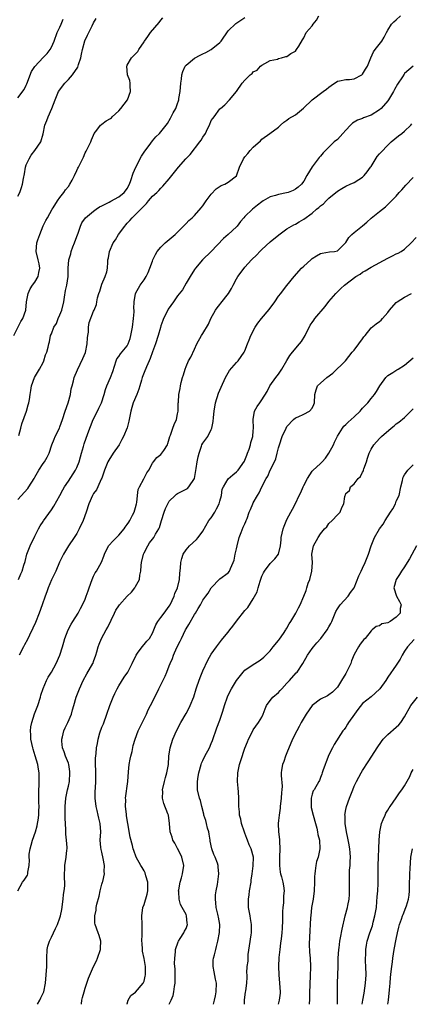
# Model space of a CAD drawing. Units: inches. Extents: x 2565000 to 2568000, y 1539000 to 1542000.
# Drawn here: x 2566241 to 2566335, y 1539000 to 1539234 of the extents above; entities that cross this region are included whole.
import ezdxf

# ---------------------------------------------------------------- set-up
doc = ezdxf.new("R2010")
doc.units = ezdxf.units.IN
doc.header["$MEASUREMENT"] = 0
doc.layers.add('LD25651539_2ft', color=40, linetype='Continuous')

msp = doc.modelspace()

# ---------------------------------------------------------------- linework, layer by layer
at = {"layer": 'LD25651539_2ft'}
for points, elevation in [([(2566240.01, 1539159), (2566241.69, 1539162.31), (2566242.16, 1539163), (2566242.86, 1539165), (2566243.05, 1539167), (2566243.43, 1539169), (2566243.9, 1539170.1), (2566244.47, 1539171), (2566245, 1539171.71), (2566245.81, 1539173), (2566246, 1539174), (2566246.25, 1539175), (2566246.02, 1539176.02), (2566245.84, 1539177), (2566245.36, 1539179), (2566245.48, 1539181), (2566245.72, 1539181.72), (2566246.18, 1539183), (2566247, 1539185.03), (2566247.68, 1539186.32), (2566248, 1539187), (2566249.13, 1539189), (2566249.38, 1539189.38), (2566250.38, 1539191), (2566251, 1539191.77), (2566251.92, 1539193), (2566252.35, 1539193.65), (2566253, 1539194.44), (2566253.38, 1539195), (2566253.9, 1539195.9), (2566254.45, 1539197), (2566255, 1539198.22), (2566255.26, 1539198.74), (2566255.44, 1539199), (2566256.58, 1539201.42), (2566257, 1539202.46), (2566257.21, 1539202.79), (2566257.6, 1539203.6), (2566258.34, 1539205), (2566258.51, 1539205.49), (2566259, 1539206.66), (2566259.16, 1539207), (2566259.81, 1539207.81), (2566260.68, 1539209), (2566260.85, 1539209.15), (2566261, 1539209.2), (2566262, 1539210), (2566263, 1539210.55), (2566263.23, 1539210.77), (2566263.44, 1539211), (2566265, 1539212.41), (2566265.5, 1539213), (2566267.04, 1539215), (2566267.81, 1539217), (2566267.68, 1539218.32), (2566267.7, 1539219), (2566267.64, 1539219.64), (2566267.07, 1539221), (2566266.89, 1539223), (2566267, 1539223.26), (2566268.04, 1539225), (2566268.53, 1539225.47), (2566269.49, 1539226.51), (2566269.75, 1539227), (2566271, 1539228.79), (2566271.11, 1539229), (2566271.9, 1539230.1), (2566272.52, 1539231), (2566274.6, 1539233.4), (2566275, 1539233.93), (2566275.51, 1539234.49)], 7752), ([(2566241, 1539120.01), (2566243.37, 1539122.63), (2566243.63, 1539123), (2566244.84, 1539125), (2566245, 1539125.31), (2566245.94, 1539127), (2566247, 1539128.57), (2566247.31, 1539129), (2566247.94, 1539130.06), (2566248.41, 1539131), (2566249.09, 1539133), (2566249.63, 1539134.37), (2566249.89, 1539135), (2566250.87, 1539137), (2566251, 1539137.32), (2566251.61, 1539139), (2566252.26, 1539141), (2566252.98, 1539143), (2566253.52, 1539145), (2566253.7, 1539146.3), (2566253.87, 1539147), (2566254.22, 1539148.22), (2566254.38, 1539149), (2566255.15, 1539150.85), (2566256.45, 1539153.55), (2566257.05, 1539154.95), (2566257.51, 1539157), (2566257.57, 1539158.43), (2566257.64, 1539159), (2566257.78, 1539159.78), (2566257.78, 1539161), (2566257.95, 1539162.05), (2566259, 1539164.77), (2566259.11, 1539165), (2566259.66, 1539166.34), (2566259.75, 1539167), (2566259.92, 1539167.92), (2566260.27, 1539169), (2566260.5, 1539169.5), (2566261, 1539171.21), (2566261.78, 1539173), (2566262.15, 1539174.15), (2566262.33, 1539175), (2566262.4, 1539176.4), (2566262.41, 1539177), (2566262.52, 1539177.48), (2566262.75, 1539179), (2566263.69, 1539181), (2566264.22, 1539181.78), (2566264.96, 1539183), (2566266.4, 1539185), (2566266.69, 1539185.31), (2566267, 1539185.68), (2566267.66, 1539186.34), (2566268.19, 1539187), (2566269, 1539187.73), (2566270.22, 1539189), (2566271, 1539189.85), (2566271.6, 1539190.4), (2566272.07, 1539191), (2566273, 1539192.12), (2566274.01, 1539193), (2566274.52, 1539193.48), (2566275, 1539194.03), (2566275.51, 1539194.49), (2566277, 1539196.21), (2566277.61, 1539197), (2566279.2, 1539199), (2566280.96, 1539201), (2566281.97, 1539202.03), (2566284.31, 1539205), (2566284.59, 1539205.41), (2566285, 1539206.14), (2566285.59, 1539207), (2566286.11, 1539208.11), (2566286.56, 1539209), (2566287, 1539210.12), (2566287.38, 1539210.62), (2566287.71, 1539211), (2566289, 1539212.85), (2566289.21, 1539213), (2566290.2, 1539213.8), (2566291.31, 1539215), (2566293, 1539216.97), (2566294.37, 1539219), (2566295, 1539219.7), (2566296.27, 1539221), (2566296.71, 1539221.29), (2566297, 1539221.65), (2566297.92, 1539222.08), (2566298.72, 1539223), (2566299, 1539223.26), (2566299.7, 1539223.7), (2566301, 1539224.39), (2566302.73, 1539224.73), (2566303, 1539224.82), (2566303.69, 1539225), (2566304.7, 1539225.3), (2566305, 1539225.33), (2566305.95, 1539226.05), (2566307, 1539226.63), (2566307.3, 1539227), (2566307.79, 1539227.79), (2566308.68, 1539229.32), (2566309, 1539229.78), (2566309.58, 1539231), (2566311, 1539232.63), (2566311.26, 1539233), (2566312.04, 1539233.96), (2566312.55, 1539235)], 7748), ([(2566241, 1539192.1), (2566241.43, 1539193), (2566241.85, 1539194.15), (2566242.1, 1539195), (2566242.36, 1539196.36), (2566242.53, 1539197.47), (2566242.82, 1539199), (2566243, 1539199.54), (2566243.64, 1539201), (2566244.16, 1539201.84), (2566245.03, 1539203), (2566246.43, 1539205), (2566247.02, 1539206.98), (2566247.39, 1539209), (2566247.87, 1539210.13), (2566248.18, 1539211), (2566249.08, 1539213), (2566249.83, 1539215), (2566250.68, 1539217), (2566252.14, 1539219), (2566253, 1539219.85), (2566254, 1539221), (2566255.23, 1539222.77), (2566255.4, 1539223.4), (2566255.95, 1539225), (2566256.12, 1539225.88), (2566256.39, 1539227), (2566256.95, 1539229.05), (2566257.57, 1539230.43), (2566258.63, 1539232.63), (2566259, 1539233.36), (2566259.62, 1539234.38)], 7754), ([(2566241, 1539215.46), (2566242.5, 1539217.5), (2566243, 1539218.52), (2566243.14, 1539218.86), (2566244.23, 1539221.77), (2566245, 1539222.96), (2566247, 1539225.11), (2566247.93, 1539226.07), (2566248.71, 1539227), (2566249, 1539227.51), (2566249.61, 1539229), (2566250.32, 1539231), (2566251, 1539232.28), (2566251.31, 1539233), (2566251.8, 1539234.2)], 7756), ([(2566241.12, 1539101), (2566241.69, 1539102.31), (2566242.02, 1539103), (2566242.4, 1539104.4), (2566242.71, 1539105.29), (2566243.14, 1539107), (2566243.9, 1539109), (2566245, 1539111.29), (2566245.92, 1539113), (2566246.29, 1539113.71), (2566247, 1539114.75), (2566247.09, 1539114.91), (2566249, 1539117.56), (2566249.56, 1539118.44), (2566251, 1539121), (2566251.68, 1539122.32), (2566252.07, 1539123), (2566253, 1539124.33), (2566254.73, 1539127), (2566255, 1539127.59), (2566255.56, 1539129), (2566255.85, 1539130.15), (2566256.14, 1539131), (2566256.64, 1539132.64), (2566256.79, 1539133.21), (2566257.67, 1539135.67), (2566258.94, 1539139), (2566259.91, 1539141), (2566260.24, 1539141.76), (2566260.85, 1539143), (2566261.51, 1539145), (2566261.81, 1539146.19), (2566262.16, 1539147), (2566263.04, 1539149), (2566263.6, 1539150.4), (2566264.38, 1539153), (2566264.56, 1539153.44), (2566265, 1539154.04), (2566265.37, 1539154.63), (2566267, 1539156.58), (2566267.21, 1539157), (2566267.69, 1539158.31), (2566267.87, 1539159), (2566268.28, 1539161), (2566268.53, 1539163), (2566268.62, 1539164.62), (2566268.63, 1539165), (2566268.59, 1539165.41), (2566268.64, 1539167), (2566268.96, 1539169), (2566270.12, 1539171), (2566271, 1539172.24), (2566271.49, 1539173), (2566272.02, 1539173.98), (2566272.41, 1539175), (2566273, 1539176.66), (2566273.13, 1539177), (2566273.72, 1539178.28), (2566274.15, 1539179), (2566275, 1539180.03), (2566276.03, 1539181), (2566277, 1539181.86), (2566278.43, 1539183), (2566279, 1539183.6), (2566280.39, 1539185), (2566280.68, 1539185.32), (2566281, 1539185.63), (2566281.67, 1539186.33), (2566282.42, 1539187), (2566283, 1539187.56), (2566284.63, 1539189.37), (2566285, 1539189.84), (2566285.81, 1539191), (2566287, 1539192.56), (2566288.15, 1539193.85), (2566289.36, 1539194.64), (2566290.25, 1539195), (2566291, 1539195.43), (2566293, 1539196.98), (2566293.73, 1539199), (2566294.64, 1539201), (2566295, 1539201.47), (2566295.72, 1539202.28), (2566296.27, 1539203), (2566297, 1539203.81), (2566298.7, 1539205.3), (2566299, 1539205.65), (2566300.96, 1539207), (2566303, 1539208.55), (2566303.49, 1539209), (2566304.25, 1539209.75), (2566305, 1539210.16), (2566305.43, 1539210.57), (2566307, 1539211.49), (2566308.97, 1539213.03), (2566311, 1539215.04), (2566313.65, 1539217), (2566314.44, 1539217.56), (2566315, 1539218.07), (2566315.54, 1539218.46), (2566317, 1539219.48), (2566317.52, 1539219.52), (2566319, 1539219.86), (2566319.89, 1539219.89), (2566321, 1539220), (2566322.83, 1539221), (2566323, 1539221.15), (2566323.7, 1539222.3), (2566324.14, 1539223), (2566324.96, 1539225.04), (2566325.58, 1539226.42), (2566325.99, 1539227), (2566327.55, 1539229), (2566328.1, 1539229.9), (2566328.71, 1539231), (2566329, 1539231.56), (2566329.91, 1539233), (2566330.45, 1539233.55), (2566331, 1539234.03), (2566332.02, 1539235)], 7746), ([(2566241.23, 1539135.23), (2566241.66, 1539137), (2566241.97, 1539138.03), (2566243.06, 1539141), (2566243.46, 1539142.54), (2566243.6, 1539143), (2566243.75, 1539143.75), (2566243.93, 1539145), (2566244.04, 1539145.96), (2566244.23, 1539147), (2566244.98, 1539149.02), (2566246.13, 1539151), (2566247, 1539152.61), (2566247.17, 1539153), (2566247.56, 1539154.43), (2566247.87, 1539155), (2566248.2, 1539156.2), (2566248.36, 1539157), (2566248.53, 1539157.47), (2566248.78, 1539159), (2566249, 1539159.43), (2566249.58, 1539161), (2566250.15, 1539161.85), (2566250.6, 1539163), (2566251, 1539163.89), (2566251.43, 1539165), (2566251.89, 1539167), (2566252.12, 1539168.12), (2566252.32, 1539169.68), (2566252.62, 1539171), (2566252.93, 1539173), (2566252.98, 1539175), (2566253.11, 1539177), (2566253.56, 1539178.44), (2566253.67, 1539179), (2566254.07, 1539180.07), (2566254.47, 1539181), (2566255, 1539182.56), (2566255.3, 1539183.3), (2566255.9, 1539185), (2566256.24, 1539185.76), (2566257.06, 1539186.94), (2566259, 1539188.56), (2566259.65, 1539189), (2566260.44, 1539189.56), (2566261, 1539189.84), (2566262.71, 1539190.71), (2566263.07, 1539190.93), (2566265, 1539191.98), (2566266.27, 1539193), (2566266.6, 1539193.4), (2566267, 1539193.97), (2566267.54, 1539195), (2566267.85, 1539195.85), (2566268.43, 1539197.57), (2566269.02, 1539199), (2566270.36, 1539201.64), (2566271.16, 1539202.84), (2566272.19, 1539204.19), (2566273, 1539205.3), (2566273.81, 1539206.19), (2566274.65, 1539207), (2566276.59, 1539209.41), (2566277.32, 1539210.68), (2566277.96, 1539211.96), (2566278.54, 1539213), (2566279, 1539214.12), (2566279.23, 1539214.77), (2566279.27, 1539215), (2566279.31, 1539215.31), (2566279.62, 1539217), (2566279.77, 1539219), (2566279.92, 1539219.92), (2566280.01, 1539221), (2566280.21, 1539221.79), (2566280.8, 1539223), (2566281, 1539223.26), (2566283, 1539224.95), (2566284.35, 1539225.65), (2566285, 1539225.93), (2566285.72, 1539226.28), (2566287.01, 1539226.99), (2566289, 1539228.63), (2566289.36, 1539229), (2566291, 1539231.42), (2566292.83, 1539233.17), (2566294.02, 1539233.98), (2566295, 1539234.57)], 7750), ([(2566335, 1539223.06), (2566333, 1539221.28), (2566332.88, 1539221.12), (2566332.47, 1539220.47), (2566331.28, 1539218.72), (2566330.55, 1539217.45), (2566330.34, 1539217), (2566329.13, 1539215), (2566329, 1539214.82), (2566327.43, 1539213), (2566327, 1539212.62), (2566325, 1539211.36), (2566323.25, 1539210.75), (2566323, 1539210.59), (2566321.78, 1539210.22), (2566321, 1539209.74), (2566320.56, 1539209.44), (2566320.14, 1539209), (2566319, 1539207.85), (2566318.3, 1539207), (2566317, 1539205.63), (2566316.23, 1539205), (2566315, 1539203.77), (2566314.16, 1539203), (2566313.58, 1539202.42), (2566313, 1539201.65), (2566312.68, 1539201.32), (2566312.45, 1539201), (2566311, 1539199.11), (2566309.74, 1539197), (2566309, 1539195.72), (2566308.5, 1539195), (2566307.7, 1539194.3), (2566307, 1539193.76), (2566306.51, 1539193.49), (2566305.31, 1539193), (2566304.88, 1539192.88), (2566303, 1539192.53), (2566302.29, 1539192.29), (2566301, 1539191.99), (2566299.32, 1539191), (2566299, 1539190.79), (2566298.02, 1539189.98), (2566296.81, 1539189), (2566295, 1539187.3), (2566294.72, 1539187), (2566293.92, 1539186.08), (2566293.17, 1539185), (2566293, 1539184.81), (2566291.04, 1539183), (2566289.94, 1539182.06), (2566287.01, 1539178.99), (2566284.95, 1539177), (2566283.24, 1539175), (2566283, 1539174.65), (2566281.96, 1539173), (2566281, 1539171.41), (2566280.12, 1539169.88), (2566279, 1539168.41), (2566277.99, 1539167), (2566276.77, 1539165.23), (2566276.63, 1539165), (2566275.62, 1539163), (2566275.47, 1539162.53), (2566275, 1539161.28), (2566274.88, 1539160.88), (2566274.37, 1539159), (2566273.7, 1539157), (2566273, 1539155.15), (2566272.45, 1539153.55), (2566272.23, 1539153), (2566271.55, 1539151.55), (2566271, 1539150.24), (2566270.56, 1539149), (2566270.36, 1539148.36), (2566269.98, 1539147), (2566269.79, 1539146.21), (2566269.25, 1539145), (2566268.43, 1539143), (2566268.13, 1539141.87), (2566267.88, 1539141), (2566267.49, 1539139), (2566267.4, 1539138.6), (2566266.98, 1539137.02), (2566266.15, 1539135), (2566265.73, 1539134.27), (2566265.05, 1539133), (2566263.64, 1539131), (2566262.6, 1539129.4), (2566262.37, 1539129), (2566261.56, 1539127), (2566260.94, 1539125.06), (2566260.81, 1539124.81), (2566260.01, 1539123), (2566259.67, 1539122.33), (2566259, 1539121.41), (2566258.77, 1539121), (2566257.91, 1539119), (2566257.23, 1539117), (2566256.49, 1539115), (2566255.58, 1539113), (2566255, 1539111.93), (2566254.4, 1539111), (2566253.03, 1539109), (2566251.83, 1539107), (2566250.91, 1539105.09), (2566250, 1539103), (2566249, 1539100.89), (2566248.23, 1539099), (2566247.91, 1539098.09), (2566247.47, 1539097), (2566246.78, 1539095), (2566246.06, 1539093), (2566245.2, 1539090.8), (2566244.57, 1539089.43), (2566243.74, 1539087.74), (2566243.27, 1539086.73), (2566242.57, 1539085.43), (2566242.32, 1539085), (2566241.28, 1539083)], 7744), ([(2566240.98, 1539027), (2566242.09, 1539029), (2566242.45, 1539029.55), (2566243.27, 1539030.73), (2566243.36, 1539031), (2566243.39, 1539031.39), (2566243.7, 1539033), (2566243.73, 1539034.27), (2566243.66, 1539035), (2566243.71, 1539035.71), (2566243.88, 1539037), (2566244.16, 1539037.84), (2566244.48, 1539039), (2566245.16, 1539041), (2566245.56, 1539042.44), (2566245.69, 1539043), (2566245.79, 1539043.79), (2566245.97, 1539045), (2566245.98, 1539045.98), (2566246.04, 1539047), (2566246.01, 1539048.01), (2566245.98, 1539050.02), (2566245.98, 1539051), (2566246.04, 1539052.04), (2566246.07, 1539053), (2566246.04, 1539054.04), (2566246.06, 1539055), (2566245.87, 1539055.87), (2566245.73, 1539057), (2566245.1, 1539059.1), (2566244.62, 1539060.62), (2566244.51, 1539061), (2566244.11, 1539063), (2566244.09, 1539064.09), (2566244.01, 1539065), (2566244.07, 1539065.93), (2566244.29, 1539067), (2566244.97, 1539069.03), (2566245.74, 1539071), (2566246.35, 1539073), (2566246.48, 1539073.52), (2566247, 1539075.08), (2566247.83, 1539077), (2566248.23, 1539077.77), (2566249, 1539079), (2566250.1, 1539081), (2566250.99, 1539083), (2566251.61, 1539085), (2566251.91, 1539086.09), (2566252.2, 1539087), (2566252.96, 1539089.04), (2566253.63, 1539090.37), (2566254.08, 1539091), (2566255.33, 1539093), (2566255.87, 1539094.13), (2566256.38, 1539095), (2566257, 1539096.34), (2566257.27, 1539097), (2566257.68, 1539098.32), (2566257.94, 1539099), (2566258.67, 1539101), (2566259, 1539101.77), (2566259.41, 1539102.59), (2566259.67, 1539103), (2566260.87, 1539105.13), (2566261.46, 1539106.54), (2566261.59, 1539107), (2566262.58, 1539109), (2566263.72, 1539110.28), (2566264.43, 1539111), (2566265, 1539111.52), (2566266.24, 1539113), (2566266.53, 1539113.47), (2566267, 1539114.05), (2566267.35, 1539114.65), (2566267.59, 1539115), (2566268.28, 1539116.28), (2566268.64, 1539117), (2566269, 1539118.14), (2566269.23, 1539119), (2566269.28, 1539119.28), (2566269.45, 1539121), (2566269.63, 1539122.37), (2566269.89, 1539123), (2566270.94, 1539124.94), (2566271.63, 1539126.37), (2566272.11, 1539127), (2566273, 1539128.61), (2566273.23, 1539129), (2566274.01, 1539129.99), (2566275, 1539130.71), (2566275.27, 1539131), (2566275.69, 1539131.69), (2566276.56, 1539133), (2566276.67, 1539133.33), (2566277.14, 1539135), (2566277.27, 1539135.27), (2566277.84, 1539137), (2566278.15, 1539137.85), (2566278.74, 1539139), (2566279, 1539140.4), (2566279.09, 1539141), (2566279.12, 1539142.88), (2566279.17, 1539143.17), (2566279.3, 1539145), (2566279.59, 1539146.41), (2566279.67, 1539147), (2566279.83, 1539147.83), (2566280.17, 1539149), (2566280.38, 1539149.62), (2566280.75, 1539151), (2566281, 1539151.63), (2566281.61, 1539153), (2566282.12, 1539153.88), (2566283, 1539155.76), (2566283.56, 1539157), (2566284.66, 1539159), (2566285, 1539159.51), (2566286.33, 1539161.67), (2566286.89, 1539163), (2566287.99, 1539165), (2566288.4, 1539165.6), (2566289, 1539166.39), (2566289.3, 1539166.7), (2566291.06, 1539169), (2566291.83, 1539170.17), (2566292.23, 1539171), (2566293, 1539172.45), (2566293.34, 1539173), (2566294.79, 1539175), (2566295, 1539175.25), (2566296.54, 1539177), (2566297.8, 1539178.2), (2566298.55, 1539179), (2566299, 1539179.44), (2566301, 1539181.29), (2566303.06, 1539182.94), (2566305, 1539184.32), (2566306.67, 1539185.33), (2566307, 1539185.49), (2566307.94, 1539186.06), (2566309, 1539186.66), (2566311, 1539188.1), (2566312.05, 1539189), (2566312.59, 1539189.41), (2566313, 1539189.81), (2566313.69, 1539190.31), (2566314.35, 1539191), (2566315, 1539191.64), (2566317, 1539193.28), (2566318.08, 1539193.92), (2566319, 1539194.5), (2566320.05, 1539195), (2566321, 1539195.41), (2566322.08, 1539196.08), (2566323, 1539196.62), (2566323.38, 1539197), (2566324.11, 1539197.89), (2566324.89, 1539199), (2566325, 1539199.19), (2566326.48, 1539201.52), (2566327, 1539202.18), (2566327.39, 1539202.61), (2566329, 1539204.28), (2566329.81, 1539205), (2566331.57, 1539206.43), (2566332.33, 1539207), (2566333, 1539207.55), (2566334.44, 1539209), (2566334.71, 1539209.29)], 7742), ([(2566245.66, 1539000), (2566246.18, 1539001), (2566246.43, 1539001.57), (2566247.15, 1539003), (2566247.53, 1539005), (2566247.73, 1539007), (2566247.88, 1539009), (2566247.91, 1539010.09), (2566247.91, 1539011), (2566247.99, 1539013), (2566248.15, 1539013.85), (2566248.48, 1539015), (2566249, 1539016), (2566249.43, 1539017), (2566249.95, 1539018.05), (2566250.38, 1539019), (2566251, 1539020.54), (2566251.14, 1539021), (2566251.47, 1539022.53), (2566251.78, 1539025), (2566251.87, 1539026.13), (2566252.02, 1539027), (2566252.13, 1539028.13), (2566252.16, 1539029), (2566252.12, 1539029.88), (2566252.11, 1539031), (2566252.15, 1539032.15), (2566252.17, 1539033), (2566252.49, 1539035), (2566252.63, 1539036.63), (2566252.69, 1539037), (2566252.69, 1539037.31), (2566252.58, 1539039), (2566252.43, 1539040.43), (2566252.43, 1539041.57), (2566252.26, 1539044.26), (2566252.22, 1539047), (2566252.37, 1539049), (2566252.79, 1539051), (2566253, 1539051.83), (2566253.26, 1539053), (2566253.39, 1539055), (2566253.37, 1539055.37), (2566253.1, 1539057), (2566253, 1539057.34), (2566252.32, 1539059), (2566252.01, 1539060.01), (2566251.6, 1539061), (2566251.47, 1539062.53), (2566251.45, 1539063), (2566251.62, 1539063.62), (2566251.94, 1539065), (2566252.26, 1539065.74), (2566252.84, 1539067), (2566253.71, 1539069), (2566253.98, 1539069.98), (2566254.32, 1539071), (2566254.89, 1539073), (2566255.62, 1539075), (2566256.56, 1539077), (2566257.43, 1539078.57), (2566258.81, 1539081), (2566258.87, 1539081.13), (2566259, 1539081.46), (2566259.55, 1539083), (2566259.79, 1539083.79), (2566260.11, 1539085), (2566260.35, 1539085.65), (2566260.9, 1539087), (2566261.99, 1539089), (2566262.36, 1539089.64), (2566263.94, 1539093), (2566264.32, 1539093.68), (2566265, 1539094.77), (2566265.16, 1539095), (2566267, 1539097.02), (2566268, 1539098), (2566268.83, 1539099), (2566269, 1539099.29), (2566269.9, 1539101), (2566270.02, 1539102.02), (2566270.25, 1539103), (2566270.34, 1539104.34), (2566270.42, 1539105), (2566270.86, 1539107), (2566271, 1539107.33), (2566271.87, 1539109), (2566272.32, 1539109.68), (2566273, 1539110.59), (2566273.34, 1539111), (2566273.76, 1539111.76), (2566274.51, 1539113), (2566274.68, 1539113.32), (2566275.13, 1539115), (2566275.77, 1539117), (2566276.12, 1539117.88), (2566276.64, 1539119), (2566277, 1539119.6), (2566278.41, 1539121), (2566278.73, 1539121.27), (2566279, 1539121.45), (2566281, 1539122.43), (2566281.36, 1539122.64), (2566281.69, 1539123), (2566283, 1539125), (2566283.41, 1539127.41), (2566283.65, 1539129), (2566283.85, 1539130.15), (2566284.08, 1539131), (2566284.69, 1539132.69), (2566284.79, 1539133), (2566285, 1539133.43), (2566286.17, 1539135), (2566287, 1539136.62), (2566287.16, 1539137), (2566287.47, 1539138.53), (2566287.54, 1539139.54), (2566287.67, 1539141), (2566288.03, 1539143), (2566288.75, 1539145.25), (2566289.32, 1539146.68), (2566290.42, 1539149), (2566291, 1539150.11), (2566291.32, 1539150.68), (2566293, 1539152.57), (2566293.41, 1539153), (2566294.85, 1539155), (2566295, 1539155.32), (2566295.59, 1539157), (2566296.03, 1539157.97), (2566296.39, 1539159), (2566297.47, 1539161), (2566298.1, 1539161.9), (2566298.93, 1539163), (2566300.8, 1539165.2), (2566302.13, 1539167), (2566303, 1539168.31), (2566303.57, 1539169), (2566304.16, 1539169.84), (2566305, 1539170.89), (2566306.72, 1539173), (2566308.48, 1539175), (2566309, 1539175.49), (2566310.66, 1539177), (2566311, 1539177.27), (2566312.05, 1539177.95), (2566313, 1539178.46), (2566313.41, 1539178.59), (2566315.13, 1539178.87), (2566316.31, 1539179), (2566317, 1539179.13), (2566319, 1539181.12), (2566319.72, 1539182.28), (2566320.45, 1539183), (2566321, 1539183.46), (2566323, 1539185.09), (2566324.03, 1539185.97), (2566325, 1539186.86), (2566327, 1539188.46), (2566328.45, 1539189.55), (2566329, 1539190.12), (2566329.91, 1539191), (2566331, 1539192.15), (2566331.73, 1539193), (2566332.34, 1539193.66), (2566333.27, 1539194.73), (2566335, 1539196.53)], 7740), ([(2566256.12, 1539000), (2566256.13, 1539000.13), (2566256.24, 1539001), (2566256.38, 1539001.62), (2566256.73, 1539003), (2566257, 1539003.87), (2566257.38, 1539005), (2566257.76, 1539006.24), (2566258.99, 1539009), (2566259.7, 1539010.3), (2566259.97, 1539011), (2566260.64, 1539013), (2566260.62, 1539013.38), (2566260.72, 1539015), (2566260.35, 1539016.35), (2566260.09, 1539017), (2566259.36, 1539019), (2566259.31, 1539019.31), (2566259.26, 1539021), (2566259.6, 1539022.4), (2566259.65, 1539023), (2566259.8, 1539023.8), (2566260.29, 1539025.71), (2566260.57, 1539027), (2566261, 1539028.53), (2566261.15, 1539029), (2566261.17, 1539029.17), (2566261.63, 1539031), (2566261.55, 1539031.55), (2566261.61, 1539033), (2566261.32, 1539034.68), (2566261, 1539036.14), (2566260.83, 1539036.83), (2566260.76, 1539037.24), (2566260.6, 1539039), (2566260.69, 1539041), (2566260.58, 1539043), (2566260.26, 1539044.26), (2566260.13, 1539045), (2566259.89, 1539046.11), (2566259.65, 1539047), (2566259.38, 1539049), (2566259.38, 1539050.62), (2566259.45, 1539051.45), (2566259.56, 1539053), (2566259.53, 1539054.47), (2566259.54, 1539055.54), (2566259.47, 1539057), (2566259.49, 1539058.51), (2566259.61, 1539059.61), (2566259.73, 1539061), (2566259.96, 1539062.04), (2566260.07, 1539063), (2566260.5, 1539064.5), (2566261, 1539065.86), (2566261.34, 1539066.66), (2566262.19, 1539069), (2566262.85, 1539071), (2566263, 1539071.42), (2566263.65, 1539073), (2566264.08, 1539073.92), (2566264.61, 1539075), (2566265, 1539075.73), (2566266.25, 1539077.75), (2566267.14, 1539079), (2566268.19, 1539081), (2566269.11, 1539083), (2566269.44, 1539083.44), (2566270.53, 1539085), (2566271, 1539085.53), (2566271.65, 1539086.35), (2566272.28, 1539087), (2566273, 1539088.23), (2566273.34, 1539089), (2566273.81, 1539090.19), (2566274.26, 1539091), (2566275, 1539091.92), (2566275.76, 1539093), (2566277, 1539094.66), (2566277.2, 1539095), (2566278.14, 1539097), (2566278.35, 1539097.65), (2566278.96, 1539099), (2566279.44, 1539101), (2566279.52, 1539102.48), (2566279.68, 1539103.68), (2566279.73, 1539105), (2566279.99, 1539106.01), (2566280.33, 1539107), (2566281, 1539108.02), (2566281.85, 1539109), (2566283.49, 1539110.51), (2566283.88, 1539111), (2566285, 1539112.46), (2566286.44, 1539115), (2566287, 1539115.69), (2566287.83, 1539117), (2566288.24, 1539117.76), (2566288.85, 1539119), (2566289, 1539119.59), (2566289.4, 1539121), (2566289.56, 1539122.44), (2566289.88, 1539123), (2566291, 1539124.91), (2566292.13, 1539125.87), (2566293, 1539126.57), (2566293.37, 1539127), (2566294.89, 1539129.11), (2566295, 1539129.35), (2566295.44, 1539130.56), (2566295.65, 1539131), (2566295.98, 1539131.98), (2566296.31, 1539133), (2566296.43, 1539133.57), (2566296.87, 1539135), (2566297, 1539136.33), (2566297.05, 1539137), (2566296.96, 1539139), (2566297.31, 1539141), (2566297.89, 1539142.11), (2566298.55, 1539143), (2566299, 1539143.67), (2566300.28, 1539145.72), (2566300.95, 1539147), (2566302.35, 1539149), (2566303, 1539149.8), (2566303.5, 1539150.5), (2566303.81, 1539151), (2566304.95, 1539153.05), (2566305.72, 1539154.28), (2566306.32, 1539155), (2566308.02, 1539157), (2566308.46, 1539157.54), (2566309.31, 1539159), (2566310.56, 1539161.44), (2566311, 1539162.1), (2566311.38, 1539162.63), (2566311.66, 1539163), (2566314.13, 1539165.88), (2566315, 1539167.06), (2566316.62, 1539169), (2566317, 1539169.41), (2566317.8, 1539170.2), (2566318.68, 1539171), (2566321.38, 1539173), (2566322.41, 1539173.59), (2566323, 1539174.05), (2566323.61, 1539174.39), (2566325, 1539175.27), (2566329, 1539177.39), (2566330.09, 1539177.91), (2566331, 1539178.4), (2566331.43, 1539178.57), (2566332.15, 1539179), (2566333, 1539179.55), (2566334.56, 1539181), (2566335.7, 1539182.3)], 7738), ([(2566266.97, 1539000), (2566267, 1539000.14), (2566267.22, 1539001), (2566267.9, 1539002.1), (2566269, 1539002.91), (2566270.79, 1539005), (2566271, 1539005.53), (2566271.31, 1539006.69), (2566271.35, 1539007), (2566271.33, 1539007.33), (2566271.32, 1539009), (2566271, 1539010.87), (2566270.67, 1539012.67), (2566270.6, 1539013), (2566270.54, 1539014.54), (2566270.51, 1539015), (2566270.58, 1539016.58), (2566270.58, 1539019), (2566270.46, 1539021), (2566270.7, 1539023), (2566271, 1539023.73), (2566271.78, 1539026.22), (2566271.92, 1539027), (2566271.87, 1539027.87), (2566271.87, 1539029), (2566271.42, 1539030.58), (2566271.26, 1539031.26), (2566271, 1539031.72), (2566270.56, 1539032.56), (2566270.27, 1539033), (2566269.13, 1539035), (2566268.54, 1539036.54), (2566268.4, 1539037), (2566268.24, 1539037.76), (2566267.73, 1539039.73), (2566267.13, 1539043), (2566267, 1539043.87), (2566266.87, 1539044.87), (2566266.82, 1539045.18), (2566266.63, 1539047), (2566266.65, 1539048.65), (2566266.63, 1539049), (2566267.17, 1539053), (2566267.27, 1539055.27), (2566267.44, 1539057), (2566267.72, 1539058.28), (2566267.86, 1539059), (2566268.14, 1539060.14), (2566268.44, 1539061.56), (2566268.86, 1539063), (2566269.64, 1539065), (2566271.59, 1539069), (2566272, 1539070), (2566272.58, 1539071), (2566273.6, 1539073), (2566274.51, 1539075), (2566275.99, 1539078.01), (2566276.45, 1539079), (2566277, 1539080.43), (2566277.19, 1539081), (2566277.76, 1539082.24), (2566277.98, 1539083), (2566278.82, 1539084.82), (2566279.63, 1539086.37), (2566279.91, 1539087), (2566280.87, 1539089), (2566281, 1539089.23), (2566281.68, 1539090.32), (2566283, 1539092.69), (2566283.21, 1539093), (2566283.9, 1539094.1), (2566284.42, 1539095), (2566285, 1539096.09), (2566285.71, 1539097), (2566286.24, 1539097.76), (2566287, 1539099.04), (2566289, 1539101.12), (2566291, 1539102.57), (2566291.37, 1539103), (2566291.58, 1539103.58), (2566292.24, 1539105), (2566292.45, 1539105.55), (2566292.71, 1539107), (2566293, 1539108.26), (2566293.13, 1539109), (2566293.67, 1539111), (2566294.13, 1539112.13), (2566294.6, 1539113.4), (2566295, 1539114.26), (2566295.21, 1539114.79), (2566295.31, 1539115), (2566295.5, 1539115.5), (2566296.02, 1539117), (2566296.33, 1539117.67), (2566296.88, 1539119), (2566297, 1539119.19), (2566297.99, 1539121), (2566298.4, 1539121.6), (2566299, 1539123.04), (2566300.09, 1539125), (2566300.44, 1539125.56), (2566301, 1539127), (2566302.03, 1539129), (2566302.33, 1539129.67), (2566302.71, 1539131), (2566303, 1539132.26), (2566303.22, 1539133), (2566303.88, 1539135), (2566304.79, 1539137), (2566305, 1539137.33), (2566306.57, 1539139), (2566307, 1539139.41), (2566307.7, 1539139.7), (2566309, 1539140.29), (2566310.36, 1539141), (2566311, 1539141.74), (2566311.38, 1539142.62), (2566311.52, 1539143), (2566311.66, 1539145), (2566311.92, 1539146.08), (2566312.3, 1539147), (2566313, 1539147.68), (2566314.49, 1539149), (2566315.93, 1539150.07), (2566318.9, 1539153), (2566320.54, 1539155), (2566321, 1539155.53), (2566322.14, 1539157), (2566323, 1539158.2), (2566323.32, 1539158.68), (2566323.59, 1539159), (2566325, 1539160.82), (2566326.26, 1539161.74), (2566327, 1539162.35), (2566327.38, 1539162.62), (2566327.74, 1539163), (2566329, 1539164.46), (2566329.4, 1539165), (2566331, 1539166.82), (2566331.23, 1539167), (2566333, 1539168.14), (2566334.63, 1539169)], 7736), ([(2566277, 1539000), (2566277.49, 1539001), (2566277.91, 1539002.09), (2566278.11, 1539003), (2566278.25, 1539004.25), (2566278.4, 1539005), (2566278.4, 1539006.4), (2566278.43, 1539007), (2566278.37, 1539008.37), (2566278.28, 1539009.72), (2566278.29, 1539011), (2566278.48, 1539012.48), (2566278.49, 1539013), (2566279.12, 1539014.88), (2566279.19, 1539015), (2566279.63, 1539015.63), (2566280.49, 1539017), (2566280.61, 1539017.39), (2566281, 1539018.04), (2566281.32, 1539019), (2566281.3, 1539019.3), (2566281.12, 1539021), (2566281, 1539021.32), (2566280.07, 1539023), (2566279.71, 1539023.71), (2566279.36, 1539025), (2566279.3, 1539026.7), (2566279.24, 1539027), (2566279.25, 1539027.25), (2566279.59, 1539029), (2566279.94, 1539030.06), (2566280.18, 1539031), (2566280.45, 1539033), (2566279.98, 1539035), (2566279.69, 1539035.69), (2566279, 1539037.02), (2566278.31, 1539038.31), (2566277.89, 1539039), (2566277.72, 1539039.72), (2566277.21, 1539041), (2566277.08, 1539043), (2566276.8, 1539045), (2566276.69, 1539045.31), (2566275.74, 1539047.74), (2566275.43, 1539049), (2566275.44, 1539050.56), (2566275.43, 1539051), (2566275.87, 1539053), (2566276.11, 1539053.89), (2566276.46, 1539055), (2566276.82, 1539057), (2566276.94, 1539059), (2566277.19, 1539061), (2566277.82, 1539063), (2566278.72, 1539065), (2566279.75, 1539067), (2566281, 1539069.16), (2566281.66, 1539070.34), (2566281.99, 1539071), (2566282.87, 1539073.13), (2566283.44, 1539075), (2566283.68, 1539075.68), (2566284.34, 1539077.66), (2566285, 1539079.28), (2566286.18, 1539081.82), (2566287, 1539083.24), (2566288.22, 1539085), (2566289.44, 1539086.56), (2566289.76, 1539087), (2566291, 1539088.48), (2566291.4, 1539089), (2566292.13, 1539089.87), (2566293, 1539091.12), (2566295, 1539093.63), (2566295.66, 1539094.34), (2566297, 1539096.37), (2566297.91, 1539098.09), (2566298.15, 1539099), (2566298.61, 1539100.61), (2566299, 1539101.77), (2566299.4, 1539102.6), (2566299.64, 1539103), (2566301, 1539104.78), (2566301.24, 1539105), (2566302.11, 1539105.89), (2566303.01, 1539106.99), (2566303.47, 1539109), (2566303.6, 1539110.4), (2566303.64, 1539111), (2566304.07, 1539113), (2566304.31, 1539113.69), (2566305, 1539115.28), (2566305.95, 1539117), (2566306.3, 1539117.7), (2566307, 1539119.05), (2566307.91, 1539121), (2566308.33, 1539121.67), (2566308.85, 1539123), (2566309, 1539123.32), (2566309.88, 1539125), (2566311, 1539126.74), (2566311.12, 1539126.88), (2566313, 1539128.59), (2566313.4, 1539129), (2566314.15, 1539129.85), (2566315, 1539131), (2566316.07, 1539133), (2566316.35, 1539133.65), (2566317, 1539135.04), (2566318.18, 1539137), (2566318.55, 1539137.45), (2566319, 1539137.85), (2566319.57, 1539138.43), (2566320.28, 1539139), (2566321, 1539139.63), (2566322.41, 1539141), (2566322.66, 1539141.34), (2566323, 1539141.7), (2566323.61, 1539142.39), (2566324.23, 1539143), (2566325, 1539144.05), (2566325.81, 1539145), (2566326.3, 1539145.7), (2566327.06, 1539147), (2566328.52, 1539149), (2566328.75, 1539149.25), (2566329, 1539149.49), (2566330.18, 1539150.18), (2566331.16, 1539150.84), (2566331.46, 1539151), (2566333, 1539151.91), (2566335, 1539153.7)], 7734), ([(2566287.53, 1539000), (2566287.78, 1539001), (2566287.99, 1539002.01), (2566288.15, 1539003), (2566288.21, 1539005), (2566288.02, 1539005.98), (2566287.7, 1539007.7), (2566287.42, 1539009), (2566287.48, 1539010.52), (2566287.54, 1539011), (2566287.76, 1539011.76), (2566288.06, 1539013), (2566288.27, 1539013.73), (2566288.56, 1539015), (2566288.95, 1539017.05), (2566289.02, 1539019), (2566288.7, 1539020.7), (2566288.66, 1539021), (2566288.57, 1539021.43), (2566288.19, 1539023), (2566288.11, 1539024.11), (2566287.99, 1539025), (2566287.99, 1539026.02), (2566288.14, 1539027), (2566288.45, 1539028.45), (2566288.8, 1539031), (2566288.65, 1539032.65), (2566288.63, 1539033), (2566288.46, 1539033.54), (2566287.91, 1539035), (2566287.6, 1539035.6), (2566287.16, 1539037), (2566286.77, 1539038.77), (2566286.75, 1539039), (2566286.47, 1539040.47), (2566286.38, 1539041), (2566286.12, 1539041.88), (2566285.84, 1539043), (2566285.69, 1539043.69), (2566285.26, 1539045), (2566285.22, 1539045.22), (2566284.74, 1539047), (2566284.42, 1539048.42), (2566284.2, 1539049), (2566283.75, 1539051), (2566283.71, 1539051.71), (2566283.69, 1539053), (2566283.88, 1539054.12), (2566284, 1539055), (2566284.59, 1539057), (2566284.71, 1539057.29), (2566285, 1539057.96), (2566285.5, 1539059), (2566286.54, 1539061), (2566287, 1539062.02), (2566287.28, 1539062.72), (2566288.31, 1539065.69), (2566289, 1539067.58), (2566289.72, 1539069.72), (2566290.12, 1539071), (2566290.89, 1539073.11), (2566291.52, 1539074.48), (2566291.79, 1539075), (2566292.98, 1539077), (2566294.61, 1539079), (2566295, 1539079.4), (2566297, 1539080.81), (2566298.36, 1539081.64), (2566299, 1539082.11), (2566299.48, 1539082.52), (2566301, 1539084.06), (2566301.76, 1539085), (2566303, 1539086.49), (2566303.22, 1539086.78), (2566304.17, 1539088.17), (2566304.73, 1539089), (2566304.82, 1539089.18), (2566305, 1539089.44), (2566305.56, 1539090.44), (2566305.93, 1539091), (2566307.1, 1539093), (2566307.72, 1539094.28), (2566308.11, 1539095), (2566309, 1539096.99), (2566309.6, 1539098.4), (2566309.74, 1539099), (2566310.08, 1539100.08), (2566310.41, 1539101), (2566310.91, 1539103), (2566311.04, 1539105), (2566310.95, 1539107), (2566311, 1539107.42), (2566311.3, 1539109), (2566312.41, 1539111), (2566313, 1539111.86), (2566313.93, 1539113), (2566314.45, 1539113.55), (2566315, 1539114.29), (2566315.73, 1539115), (2566317, 1539116.37), (2566317.67, 1539117), (2566318.07, 1539118.07), (2566318.53, 1539119), (2566318.75, 1539120.75), (2566318.82, 1539121), (2566318.89, 1539121.11), (2566319, 1539121.4), (2566319.86, 1539122.14), (2566320.09, 1539123), (2566321, 1539123.77), (2566321.94, 1539125), (2566322.53, 1539125.47), (2566323, 1539126.49), (2566323.18, 1539126.82), (2566323.19, 1539127), (2566323.28, 1539127.28), (2566323.92, 1539129), (2566324.13, 1539129.87), (2566324.58, 1539131), (2566325, 1539131.94), (2566325.65, 1539133), (2566327, 1539134.51), (2566327.52, 1539135), (2566329.78, 1539137), (2566330.47, 1539137.53), (2566331, 1539137.99), (2566331.64, 1539138.36), (2566333, 1539139.54), (2566334.49, 1539141), (2566335, 1539141.6)], 7732), ([(2566294.87, 1539000), (2566294.92, 1539001.08), (2566295.15, 1539002.85), (2566295.23, 1539003.23), (2566295.49, 1539005), (2566295.54, 1539006.46), (2566295.53, 1539007), (2566295.49, 1539007.49), (2566295.56, 1539009), (2566295.75, 1539010.25), (2566295.75, 1539011), (2566295.81, 1539011.81), (2566296.06, 1539013.94), (2566296.5, 1539016.5), (2566296.55, 1539017), (2566296.6, 1539019), (2566296.36, 1539020.36), (2566296.28, 1539021), (2566295.89, 1539023), (2566295.85, 1539023.85), (2566295.82, 1539025), (2566296, 1539026), (2566296.13, 1539027), (2566296.47, 1539029), (2566296.51, 1539029.49), (2566296.69, 1539031), (2566296.95, 1539032.95), (2566297.02, 1539035), (2566296.45, 1539037), (2566296.05, 1539037.95), (2566295.58, 1539039), (2566295.42, 1539039.42), (2566295, 1539040.71), (2566294.91, 1539040.91), (2566294.22, 1539043), (2566294.02, 1539044.02), (2566293.74, 1539045), (2566293.72, 1539045.72), (2566293.59, 1539047), (2566293.55, 1539049), (2566293.45, 1539050.55), (2566293.37, 1539051.37), (2566293.25, 1539053), (2566293.3, 1539055), (2566293.7, 1539057), (2566294.02, 1539057.98), (2566295, 1539060.88), (2566295.59, 1539062.41), (2566295.84, 1539063), (2566296.86, 1539065), (2566297, 1539065.22), (2566298.27, 1539067), (2566299, 1539068.3), (2566299.34, 1539069), (2566299.79, 1539070.21), (2566300.16, 1539071), (2566301, 1539072.19), (2566301.68, 1539073), (2566303, 1539074.16), (2566303.42, 1539074.58), (2566303.78, 1539075), (2566305, 1539076.31), (2566305.61, 1539077), (2566307.23, 1539078.77), (2566307.42, 1539079), (2566308.8, 1539081), (2566309.91, 1539083), (2566311, 1539084.61), (2566311.3, 1539085), (2566312.1, 1539085.9), (2566313.07, 1539086.93), (2566314.59, 1539089), (2566315, 1539089.71), (2566315.45, 1539090.55), (2566315.65, 1539091), (2566316.49, 1539093), (2566316.62, 1539093.38), (2566317, 1539094.03), (2566317.63, 1539095), (2566319.55, 1539097), (2566320.11, 1539097.89), (2566321.02, 1539099), (2566322.13, 1539101.87), (2566322.66, 1539103), (2566323, 1539103.66), (2566323.61, 1539105), (2566324.41, 1539107), (2566325.02, 1539109), (2566325.83, 1539111), (2566327, 1539113), (2566327.89, 1539114.11), (2566328.34, 1539115), (2566329.66, 1539117), (2566330.2, 1539117.8), (2566330.79, 1539119), (2566331, 1539119.58), (2566331.71, 1539121), (2566332.12, 1539123), (2566332.49, 1539124.49), (2566332.54, 1539125), (2566332.65, 1539125.35), (2566333, 1539125.88), (2566333.75, 1539127), (2566335, 1539128.23)], 7730), ([(2566335.81, 1539109), (2566334.13, 1539105.87), (2566333.62, 1539105), (2566333, 1539104.02), (2566332.27, 1539103), (2566331.81, 1539102.19), (2566330.99, 1539101), (2566330.42, 1539099), (2566331.03, 1539097), (2566331.79, 1539095.79), (2566332.19, 1539095), (2566331.94, 1539094.06), (2566331.9, 1539093), (2566331, 1539092.03), (2566329.58, 1539091), (2566329, 1539090.67), (2566327.58, 1539090.42), (2566327, 1539090), (2566326.2, 1539089.8), (2566325.28, 1539089), (2566325, 1539088.78), (2566323.59, 1539087), (2566323.3, 1539086.7), (2566323, 1539086.34), (2566322.41, 1539085.59), (2566322.04, 1539085), (2566321, 1539083.15), (2566320.37, 1539081.63), (2566320.19, 1539081), (2566319.2, 1539079), (2566319, 1539078.66), (2566317.94, 1539077), (2566317, 1539075.4), (2566316.64, 1539075), (2566315.82, 1539074.18), (2566315, 1539073.54), (2566314.65, 1539073.35), (2566313, 1539072.55), (2566311, 1539071), (2566309.58, 1539069), (2566308.41, 1539067), (2566307.93, 1539066.07), (2566307.35, 1539065), (2566306.34, 1539063), (2566305, 1539059.8), (2566304.68, 1539059), (2566304.26, 1539057.74), (2566303.93, 1539057), (2566303.7, 1539055.7), (2566303.6, 1539055), (2566303.63, 1539054.37), (2566303.84, 1539051.84), (2566303.8, 1539051), (2566303.67, 1539050.33), (2566303.62, 1539049), (2566303.38, 1539047), (2566303.37, 1539046.63), (2566303.13, 1539045), (2566303, 1539043.72), (2566302.91, 1539043), (2566302.99, 1539041.01), (2566303.21, 1539039.21), (2566303.2, 1539038.8), (2566303.28, 1539037), (2566303.19, 1539035), (2566303.19, 1539033), (2566303.42, 1539031.42), (2566303.5, 1539031), (2566303.69, 1539030.31), (2566304.02, 1539029), (2566304.16, 1539028.16), (2566304.31, 1539027), (2566304.19, 1539025.81), (2566304.19, 1539025), (2566304.15, 1539024.15), (2566304.01, 1539023), (2566303.95, 1539022.05), (2566303.93, 1539019.93), (2566303.88, 1539018.12), (2566303.79, 1539017), (2566303.59, 1539015.59), (2566303.49, 1539014.51), (2566303.27, 1539013), (2566303.1, 1539011.1), (2566303.01, 1539009), (2566303.04, 1539007), (2566303.25, 1539005), (2566303.4, 1539003), (2566303.38, 1539002.62), (2566303.17, 1539001), (2566302.9, 1539000)], 7728), ([(2566335.3, 1539086.7), (2566333.68, 1539085), (2566333, 1539083.96), (2566332.43, 1539083), (2566331.94, 1539082.06), (2566331, 1539080.66), (2566329, 1539077.79), (2566328.5, 1539077), (2566327.08, 1539075), (2566327, 1539074.91), (2566325, 1539073.08), (2566323, 1539071.51), (2566321.88, 1539070.12), (2566321.03, 1539069), (2566319.67, 1539067), (2566319.43, 1539066.57), (2566319, 1539065.91), (2566318.63, 1539065.37), (2566318.33, 1539065), (2566316.24, 1539061.76), (2566315.85, 1539061), (2566315, 1539059.28), (2566314.33, 1539057.67), (2566314.06, 1539057), (2566313.51, 1539055.51), (2566313.36, 1539055), (2566313.3, 1539054.7), (2566313, 1539053.93), (2566312.76, 1539053.24), (2566312.6, 1539053), (2566311.44, 1539051), (2566311.26, 1539050.74), (2566311, 1539049.97), (2566310.74, 1539049), (2566310.74, 1539047), (2566310.78, 1539046.78), (2566311.24, 1539045), (2566311.8, 1539043), (2566312.09, 1539041.91), (2566312.27, 1539041), (2566312.34, 1539040.34), (2566312.71, 1539039), (2566312.82, 1539037), (2566312.39, 1539035), (2566312.06, 1539033.94), (2566311.87, 1539033), (2566311.75, 1539031.75), (2566311.62, 1539031), (2566311.58, 1539030.42), (2566311.59, 1539029), (2566311.5, 1539027), (2566311.2, 1539025), (2566310.87, 1539023), (2566310.65, 1539021), (2566310.64, 1539020.64), (2566310.51, 1539019), (2566310.42, 1539017.58), (2566310.32, 1539014.32), (2566310.4, 1539012.4), (2566310.53, 1539011), (2566310.59, 1539009), (2566310.59, 1539008.59), (2566310.51, 1539007), (2566310.52, 1539006.52), (2566310.44, 1539005), (2566310.44, 1539004.44), (2566310.4, 1539003), (2566310.37, 1539001), (2566310.31, 1539000.31), (2566310.29, 1539000)], 7726), ([(2566317.01, 1539000), (2566317.05, 1539001), (2566317.02, 1539002.98), (2566317.03, 1539005), (2566317.14, 1539007), (2566317.2, 1539009), (2566317.21, 1539011), (2566317.32, 1539013), (2566317.39, 1539013.39), (2566317.6, 1539015), (2566317.77, 1539015.77), (2566318.13, 1539017.87), (2566318.87, 1539021), (2566319.4, 1539023), (2566319.47, 1539023.47), (2566319.77, 1539025), (2566319.87, 1539026.13), (2566319.89, 1539027), (2566319.87, 1539027.87), (2566319.86, 1539031), (2566319.91, 1539031.91), (2566320, 1539033), (2566320.06, 1539033.94), (2566320.1, 1539035), (2566320.04, 1539036.04), (2566319.97, 1539037), (2566319.72, 1539038.28), (2566319.52, 1539039.52), (2566319.16, 1539041), (2566318.84, 1539043), (2566318.81, 1539044.81), (2566318.79, 1539045), (2566319, 1539046.35), (2566319.13, 1539047), (2566319.86, 1539049), (2566320.21, 1539049.79), (2566320.65, 1539051), (2566321, 1539051.89), (2566321.52, 1539053), (2566322.62, 1539055), (2566323, 1539055.62), (2566324.32, 1539057.68), (2566325.21, 1539059), (2566326.49, 1539061), (2566327.49, 1539062.51), (2566327.88, 1539063), (2566329, 1539064.15), (2566331, 1539065.89), (2566331.58, 1539066.42), (2566332.1, 1539067), (2566333, 1539068.32), (2566334.45, 1539071), (2566336.09, 1539073)], 7724), ([(2566322.9, 1539000), (2566323.09, 1539001), (2566323.38, 1539002.62), (2566323.72, 1539005), (2566323.85, 1539007), (2566323.8, 1539009), (2566323.72, 1539010.28), (2566323.71, 1539011), (2566323.75, 1539011.75), (2566323.77, 1539013), (2566323.93, 1539014.07), (2566324.11, 1539015), (2566324.72, 1539017), (2566325.32, 1539018.68), (2566325.53, 1539019.53), (2566325.94, 1539021), (2566326.27, 1539023), (2566326.42, 1539024.42), (2566326.46, 1539025.54), (2566326.61, 1539027), (2566326.71, 1539028.71), (2566326.71, 1539033), (2566326.92, 1539039), (2566327.09, 1539041), (2566327.38, 1539042.62), (2566327.5, 1539043), (2566327.92, 1539043.92), (2566328.33, 1539045), (2566328.55, 1539045.45), (2566329, 1539046.13), (2566329.32, 1539046.68), (2566329.53, 1539047), (2566331, 1539049.06), (2566331.75, 1539050.25), (2566332.33, 1539051), (2566333, 1539051.92), (2566334.2, 1539054.19), (2566334.57, 1539055), (2566335, 1539055.84)], 7722), ([(2566329.03, 1539000), (2566329.15, 1539001), (2566329.42, 1539003.42), (2566329.56, 1539005), (2566329.65, 1539006.35), (2566329.82, 1539007.82), (2566329.92, 1539009), (2566330.07, 1539010.07), (2566330.17, 1539011), (2566330.51, 1539013), (2566331, 1539015.52), (2566331.32, 1539017), (2566331.64, 1539018.36), (2566331.81, 1539019), (2566332.24, 1539020.24), (2566332.48, 1539021), (2566332.62, 1539021.38), (2566333.29, 1539023), (2566333.41, 1539023.41), (2566333.91, 1539025), (2566334.04, 1539025.96), (2566334.12, 1539027), (2566334.14, 1539028.14), (2566334.24, 1539031), (2566334.32, 1539032.32), (2566334.36, 1539033.64), (2566334.49, 1539035), (2566334.88, 1539037)], 7720)]:
    msp.add_lwpolyline(points, dxfattribs=dict(at, elevation=elevation))

doc.saveas('drawing.dxf')
